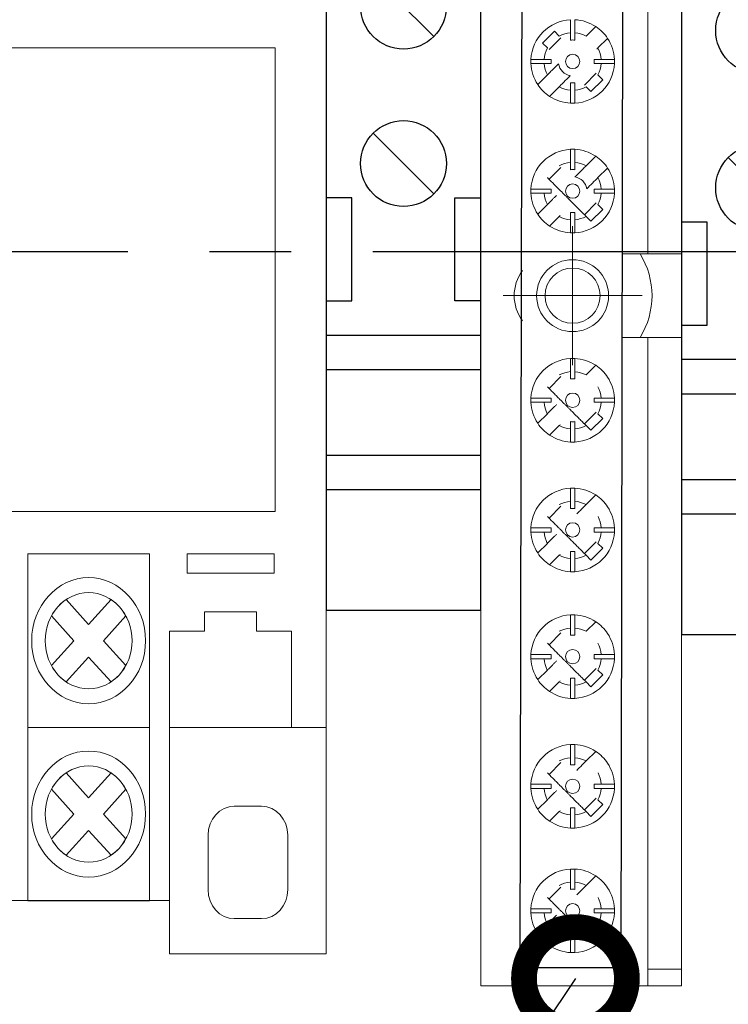
# Model space of a CAD drawing. Units: millimetres. Extents: x 1394 to 6669, y 1138 to 1436.
# Drawn here: x 3441 to 3449, y 1303 to 1314 of the extents above; entities that cross this region are included whole.
import ezdxf
from ezdxf import colors
from ezdxf.entities.mleader import LeaderData, LeaderLine
from ezdxf.math import Vec2, Vec3

# ---------------------------------------------------------------- set-up
doc = ezdxf.new("R2010")
doc.units = ezdxf.units.MM
doc.linetypes.add('CENTER2', pattern=[28.575, 19.05, -3.175, 3.175, -3.175])
doc.layers.add('layer 1', color=7, linetype='Continuous')
doc.layers.add('PDF _Слой 1', color=250, linetype='Continuous')
doc.styles.add('GOST 2.304', font='CS_Gost2304.shx', dxfattribs={"oblique": 15, "height": 2})

# ---------------------------------------------------------------- blocks, each defined once
blk = doc.blocks.new('*U121')
for p, q in [((2.732, 16.434), (6.268, 12.898)), ((2.732, 7.268), (6.268, 3.732)), ((1.5, 3.5), (0, 3.5)), ((1.5, -2.5), (1.5, 3.5)), ((7.5, -2.5), (7.5, 3.5)), ((7.5, 3.5), (9, 3.5)), ((0, -2.5), (1.5, -2.5)), ((9, -2.5), (7.5, -2.5)), ((9, -4.5), (0, -4.5)), ((9, -6.5), (0, -6.5)), ((9, -11.5), (0, -11.5)), ((9, -13.5), (0, -13.5))]:
    blk.add_line(p, q)
blk.add_lwpolyline([(9, 0), (9, 20.5), (0, 20.5), (0, 0), (0, -20.5), (9, -20.5)], close=True)
for centre in [(4.5, 14.666), (4.5, 5.5)]:
    blk.add_circle(centre, 2.5)
blk = doc.blocks.new('*U127')
at = {"color": 0, "linetype": 'CENTER2', "ltscale": 0.3}
blk.add_line((14.5, 0), (-62.906, 0), dxfattribs=at)
blk = doc.blocks.new('*U122')
for p, q in [((2.732, 16.434), (6.268, 12.898)), ((2.732, 7.268), (6.268, 3.732)), ((1.5, 3.5), (0, 3.5)), ((1.5, -2.5), (1.5, 3.5)), ((7.5, -2.5), (7.5, 3.5)), ((7.5, 3.5), (9, 3.5)), ((0, -2.5), (1.5, -2.5)), ((9, -2.5), (7.5, -2.5)), ((9, -4.5), (0, -4.5)), ((9, -6.5), (0, -6.5)), ((9, -11.5), (0, -11.5)), ((9, -13.5), (0, -13.5))]:
    blk.add_line(p, q)
blk.add_lwpolyline([(9, 0), (9, 20.5), (0, 20.5), (0, 0), (0, -20.5), (9, -20.5)], close=True)
for centre in [(4.5, 14.666), (4.5, 5.5)]:
    blk.add_circle(centre, 2.5)
blk = doc.blocks.new('_DotSmall')
at = {"color": 0, "linetype": 'ByBlock', "const_width": 0.5}
blk.add_lwpolyline([(-0.0625, 0, 1), (0.0625, 0, 1)], format="xyb", close=True, dxfattribs=at)

msp = doc.modelspace()

# ---------------------------------------------------------------- linework, layer by layer
msp.add_lwpolyline([(3446.782, 1318.788), (3447.953, 1318.788), (3447.924, 1303.056), (3446.753, 1303.056)], close=True)
at = {"lineweight": 20}
msp.add_lwpolyline([(3437.698, 1308.368), (3443.898, 1308.368), (3443.898, 1313.768), (3437.698, 1313.768)], close=True, dxfattribs=at)
at = {"layer": 'layer 1', "lineweight": 20}
for points, knots in [([(3439.018, 1318.298), (3439.018, 1318.298), (3444.493, 1318.298), (3444.493, 1318.298), (3444.493, 1318.298), (3444.493, 1318.298), (3444.493, 1303.838), (3444.493, 1303.838), (3444.493, 1303.838), (3444.493, 1303.838), (3444.493, 1303.218), (3444.493, 1303.218), (3444.493, 1303.218), (3444.493, 1303.218), (3442.668, 1303.218), (3442.668, 1303.218), (3442.668, 1303.218), (3442.668, 1303.218), (3442.668, 1303.838), (3442.668, 1303.838), (3442.668, 1303.838), (3442.668, 1303.838), (3437.193, 1303.838), (3437.193, 1303.838), (3437.193, 1303.838), (3437.193, 1303.838), (3437.193, 1316.439), (3437.193, 1316.439), (3437.193, 1316.439), (3437.193, 1316.439), (3437.193, 1318.298), (3437.193, 1318.298), (3437.193, 1318.298), (3437.193, 1318.298), (3437.193, 1318.918), (3437.193, 1318.918), (3437.193, 1318.918), (3437.193, 1318.918), (3439.018, 1318.918), (3439.018, 1318.918), (3439.018, 1318.918), (3439.018, 1318.918), (3439.018, 1318.298), (3439.018, 1318.298)], [0, 0, 0, 0, 0.090909, 0.090909, 0.090909, 0.090909, 0.181818, 0.181818, 0.181818, 0.181818, 0.272727, 0.272727, 0.272727, 0.272727, 0.363636, 0.363636, 0.363636, 0.363636, 0.454545, 0.454545, 0.454545, 0.454545, 0.545455, 0.545455, 0.545455, 0.545455, 0.636364, 0.636364, 0.636364, 0.636364, 0.727273, 0.727273, 0.727273, 0.727273, 0.818182, 0.818182, 0.818182, 0.818182, 0.909091, 0.909091, 0.909091, 0.909091, 1, 1, 1, 1]), ([(3442.434, 1305.854), (3442.434, 1305.854), (3441.015, 1305.854), (3441.015, 1305.854), (3441.015, 1305.854), (3441.015, 1305.854), (3441.015, 1307.873), (3441.015, 1307.873), (3441.015, 1307.873), (3441.015, 1307.873), (3442.434, 1307.873), (3442.434, 1307.873), (3442.434, 1307.873), (3442.434, 1307.873), (3442.434, 1305.854), (3442.434, 1305.854)], [0, 0, 0, 0, 0.25, 0.25, 0.25, 0.25, 0.5, 0.5, 0.5, 0.5, 0.75, 0.75, 0.75, 0.75, 1, 1, 1, 1]), ([(3442.871, 1307.873), (3442.871, 1307.873), (3443.885, 1307.873), (3443.885, 1307.873), (3443.885, 1307.873), (3443.885, 1307.873), (3443.885, 1307.648), (3443.885, 1307.648), (3443.885, 1307.648), (3443.885, 1307.648), (3442.871, 1307.648), (3442.871, 1307.648), (3442.871, 1307.648), (3442.871, 1307.648), (3442.871, 1307.873), (3442.871, 1307.873)], [0, 0, 0, 0, 0.25, 0.25, 0.25, 0.25, 0.5, 0.5, 0.5, 0.5, 0.75, 0.75, 0.75, 0.75, 1, 1, 1, 1]), ([(3441.724, 1306.13), (3441.359, 1306.13), (3441.061, 1306.459), (3441.061, 1306.863), (3441.061, 1306.863), (3441.061, 1307.268), (3441.359, 1307.598), (3441.724, 1307.598), (3441.724, 1307.598), (3442.09, 1307.598), (3442.388, 1307.268), (3442.388, 1306.863), (3442.388, 1306.863), (3442.388, 1306.459), (3442.09, 1306.13), (3441.724, 1306.13), (3441.724, 1306.13), (3441.724, 1306.13), (3441.724, 1306.13), (3441.724, 1306.13)], [0, 0, 0, 0, 0.2, 0.2, 0.2, 0.2, 0.4, 0.4, 0.4, 0.4, 0.6, 0.6, 0.6, 0.6, 0.8, 0.8, 0.8, 0.8, 1, 1, 1, 1]), ([(3441.724, 1306.303), (3441.445, 1306.303), (3441.218, 1306.555), (3441.218, 1306.863), (3441.218, 1306.863), (3441.218, 1307.172), (3441.445, 1307.424), (3441.724, 1307.424), (3441.724, 1307.424), (3442.004, 1307.424), (3442.231, 1307.172), (3442.231, 1306.863), (3442.231, 1306.863), (3442.231, 1306.555), (3442.004, 1306.303), (3441.724, 1306.303), (3441.724, 1306.303), (3441.724, 1306.303), (3441.724, 1306.303), (3441.724, 1306.303)], [0, 0, 0, 0, 0.2, 0.2, 0.2, 0.2, 0.4, 0.4, 0.4, 0.4, 0.6, 0.6, 0.6, 0.6, 0.8, 0.8, 0.8, 0.8, 1, 1, 1, 1]), ([(3441.986, 1306.384), (3441.986, 1306.384), (3441.724, 1306.673), (3441.724, 1306.673), (3441.724, 1306.673), (3441.724, 1306.673), (3441.463, 1306.384), (3441.463, 1306.384), (3441.463, 1306.384), (3441.392, 1306.431), (3441.333, 1306.496), (3441.291, 1306.574), (3441.291, 1306.574), (3441.291, 1306.574), (3441.552, 1306.863), (3441.552, 1306.863), (3441.552, 1306.863), (3441.552, 1306.863), (3441.291, 1307.153), (3441.291, 1307.153), (3441.291, 1307.153), (3441.333, 1307.231), (3441.393, 1307.296), (3441.463, 1307.343), (3441.463, 1307.343), (3441.463, 1307.343), (3441.724, 1307.054), (3441.724, 1307.054), (3441.724, 1307.054), (3441.724, 1307.054), (3441.986, 1307.343), (3441.986, 1307.343), (3441.986, 1307.343), (3442.057, 1307.296), (3442.116, 1307.231), (3442.158, 1307.153), (3442.158, 1307.153), (3442.158, 1307.153), (3441.897, 1306.863), (3441.897, 1306.863), (3441.897, 1306.863), (3441.897, 1306.863), (3442.158, 1306.574), (3442.158, 1306.574), (3442.158, 1306.574), (3442.116, 1306.496), (3442.057, 1306.431), (3441.986, 1306.384), (3441.986, 1306.384), (3441.986, 1306.384), (3441.986, 1306.384), (3441.986, 1306.384)], [0, 0, 0, 0, 0.076923, 0.076923, 0.076923, 0.076923, 0.153846, 0.153846, 0.153846, 0.153846, 0.230769, 0.230769, 0.230769, 0.230769, 0.307692, 0.307692, 0.307692, 0.307692, 0.384615, 0.384615, 0.384615, 0.384615, 0.461538, 0.461538, 0.461538, 0.461538, 0.538462, 0.538462, 0.538462, 0.538462, 0.615385, 0.615385, 0.615385, 0.615385, 0.692308, 0.692308, 0.692308, 0.692308, 0.769231, 0.769231, 0.769231, 0.769231, 0.846154, 0.846154, 0.846154, 0.846154, 0.923077, 0.923077, 0.923077, 0.923077, 1, 1, 1, 1]), ([(3444.087, 1305.854), (3444.087, 1305.854), (3442.668, 1305.854), (3442.668, 1305.854), (3442.668, 1305.854), (3442.668, 1305.854), (3442.668, 1306.976), (3442.668, 1306.976), (3442.668, 1306.976), (3442.668, 1306.976), (3443.073, 1306.976), (3443.073, 1306.976), (3443.073, 1306.976), (3443.073, 1306.976), (3443.073, 1307.2), (3443.073, 1307.2), (3443.073, 1307.2), (3443.073, 1307.2), (3443.682, 1307.2), (3443.682, 1307.2), (3443.682, 1307.2), (3443.682, 1307.2), (3443.682, 1306.976), (3443.682, 1306.976), (3443.682, 1306.976), (3443.682, 1306.976), (3444.087, 1306.976), (3444.087, 1306.976), (3444.087, 1306.976), (3444.087, 1306.976), (3444.087, 1305.854), (3444.087, 1305.854)], [0, 0, 0, 0, 0.125, 0.125, 0.125, 0.125, 0.25, 0.25, 0.25, 0.25, 0.375, 0.375, 0.375, 0.375, 0.5, 0.5, 0.5, 0.5, 0.625, 0.625, 0.625, 0.625, 0.75, 0.75, 0.75, 0.75, 0.875, 0.875, 0.875, 0.875, 1, 1, 1, 1]), ([(3442.434, 1303.836), (3442.434, 1303.836), (3441.015, 1303.836), (3441.015, 1303.836), (3441.015, 1303.836), (3441.015, 1303.836), (3441.015, 1305.854), (3441.015, 1305.854), (3441.015, 1305.854), (3441.015, 1305.854), (3442.434, 1305.854), (3442.434, 1305.854), (3442.434, 1305.854), (3442.434, 1305.854), (3442.434, 1303.836), (3442.434, 1303.836)], [0, 0, 0, 0, 0.25, 0.25, 0.25, 0.25, 0.5, 0.5, 0.5, 0.5, 0.75, 0.75, 0.75, 0.75, 1, 1, 1, 1]), ([(3441.724, 1304.111), (3441.359, 1304.111), (3441.061, 1304.441), (3441.061, 1304.845), (3441.061, 1304.845), (3441.061, 1305.249), (3441.359, 1305.579), (3441.724, 1305.579), (3441.724, 1305.579), (3442.09, 1305.579), (3442.388, 1305.249), (3442.388, 1304.845), (3442.388, 1304.845), (3442.388, 1304.441), (3442.09, 1304.111), (3441.724, 1304.111), (3441.724, 1304.111), (3441.724, 1304.111), (3441.724, 1304.111), (3441.724, 1304.111)], [0, 0, 0, 0, 0.2, 0.2, 0.2, 0.2, 0.4, 0.4, 0.4, 0.4, 0.6, 0.6, 0.6, 0.6, 0.8, 0.8, 0.8, 0.8, 1, 1, 1, 1]), ([(3441.724, 1304.284), (3441.445, 1304.284), (3441.218, 1304.536), (3441.218, 1304.845), (3441.218, 1304.845), (3441.218, 1305.154), (3441.445, 1305.406), (3441.724, 1305.406), (3441.724, 1305.406), (3442.004, 1305.406), (3442.231, 1305.154), (3442.231, 1304.845), (3442.231, 1304.845), (3442.231, 1304.536), (3442.004, 1304.284), (3441.724, 1304.284), (3441.724, 1304.284), (3441.724, 1304.284), (3441.724, 1304.284), (3441.724, 1304.284)], [0, 0, 0, 0, 0.2, 0.2, 0.2, 0.2, 0.4, 0.4, 0.4, 0.4, 0.6, 0.6, 0.6, 0.6, 0.8, 0.8, 0.8, 0.8, 1, 1, 1, 1]), ([(3441.986, 1304.365), (3441.986, 1304.365), (3441.724, 1304.655), (3441.724, 1304.655), (3441.724, 1304.655), (3441.724, 1304.655), (3441.463, 1304.365), (3441.463, 1304.365), (3441.463, 1304.365), (3441.392, 1304.412), (3441.333, 1304.478), (3441.291, 1304.555), (3441.291, 1304.555), (3441.291, 1304.555), (3441.552, 1304.845), (3441.552, 1304.845), (3441.552, 1304.845), (3441.552, 1304.845), (3441.291, 1305.135), (3441.291, 1305.135), (3441.291, 1305.135), (3441.333, 1305.212), (3441.393, 1305.277), (3441.463, 1305.325), (3441.463, 1305.325), (3441.463, 1305.325), (3441.724, 1305.035), (3441.724, 1305.035), (3441.724, 1305.035), (3441.724, 1305.035), (3441.986, 1305.325), (3441.986, 1305.325), (3441.986, 1305.325), (3442.057, 1305.277), (3442.116, 1305.212), (3442.158, 1305.135), (3442.158, 1305.135), (3442.158, 1305.135), (3441.897, 1304.845), (3441.897, 1304.845), (3441.897, 1304.845), (3441.897, 1304.845), (3442.158, 1304.555), (3442.158, 1304.555), (3442.158, 1304.555), (3442.116, 1304.478), (3442.057, 1304.412), (3441.986, 1304.365), (3441.986, 1304.365), (3441.986, 1304.365), (3441.986, 1304.365), (3441.986, 1304.365)], [0, 0, 0, 0, 0.076923, 0.076923, 0.076923, 0.076923, 0.153846, 0.153846, 0.153846, 0.153846, 0.230769, 0.230769, 0.230769, 0.230769, 0.307692, 0.307692, 0.307692, 0.307692, 0.384615, 0.384615, 0.384615, 0.384615, 0.461538, 0.461538, 0.461538, 0.461538, 0.538462, 0.538462, 0.538462, 0.538462, 0.615385, 0.615385, 0.615385, 0.615385, 0.692308, 0.692308, 0.692308, 0.692308, 0.769231, 0.769231, 0.769231, 0.769231, 0.846154, 0.846154, 0.846154, 0.846154, 0.923077, 0.923077, 0.923077, 0.923077, 1, 1, 1, 1]), ([(3443.739, 1303.627), (3443.739, 1303.627), (3443.422, 1303.627), (3443.422, 1303.627), (3443.422, 1303.627), (3443.254, 1303.627), (3443.116, 1303.779), (3443.116, 1303.966), (3443.116, 1303.966), (3443.116, 1303.966), (3443.116, 1304.598), (3443.116, 1304.598), (3443.116, 1304.598), (3443.116, 1304.784), (3443.254, 1304.936), (3443.422, 1304.936), (3443.422, 1304.936), (3443.422, 1304.936), (3443.739, 1304.936), (3443.739, 1304.936), (3443.739, 1304.936), (3443.907, 1304.936), (3444.045, 1304.784), (3444.045, 1304.598), (3444.045, 1304.598), (3444.045, 1304.598), (3444.045, 1303.966), (3444.045, 1303.966), (3444.045, 1303.966), (3444.045, 1303.779), (3443.907, 1303.627), (3443.739, 1303.627), (3443.739, 1303.627), (3443.739, 1303.627), (3443.739, 1303.627), (3443.739, 1303.627)], [0, 0, 0, 0, 0.111111, 0.111111, 0.111111, 0.111111, 0.222222, 0.222222, 0.222222, 0.222222, 0.333333, 0.333333, 0.333333, 0.333333, 0.444444, 0.444444, 0.444444, 0.444444, 0.555556, 0.555556, 0.555556, 0.555556, 0.666667, 0.666667, 0.666667, 0.666667, 0.777778, 0.777778, 0.777778, 0.777778, 0.888889, 0.888889, 0.888889, 0.888889, 1, 1, 1, 1])]:
    msp.add_open_spline(points, degree=3, knots=knots, dxfattribs=at)
for points in [[(3442.668, 1303.475), (3442.668, 1303.475), (3442.668, 1305.854), (3442.668, 1305.854)], [(3442.703, 1305.854), (3442.703, 1305.854), (3444.491, 1305.854), (3444.491, 1305.854)]]:
    msp.add_open_spline(points, degree=3, dxfattribs=at)
at = {"layer": 'PDF _Слой 1', "color": 7, "lineweight": 15}
for points in [[(3448.241, 1302.845), (3446.293, 1302.845), (3446.293, 1319.793), (3448.241, 1319.793)], [(3447.227, 1313.884), (3447.089, 1313.746)], [(3447.502, 1313.333), (3447.64, 1313.47)], [(3447.227, 1312.374), (3447.089, 1312.236)], [(3447.502, 1311.823), (3447.64, 1311.961)], [(3448.241, 1311.368), (3447.949, 1311.368)], [(3448.631, 1311.368), (3448.631, 1310.394)], [(3447.949, 1310.394), (3448.241, 1310.394)], [(3448.631, 1303.04), (3448.631, 1310.394), (3448.241, 1310.394), (3448.241, 1303.04)], [(3447.227, 1309.939), (3447.089, 1309.801)], [(3447.502, 1309.388), (3447.64, 1309.526)], [(3447.227, 1308.429), (3447.089, 1308.291)], [(3447.502, 1307.878), (3447.64, 1308.016)], [(3447.227, 1306.954), (3447.089, 1306.816)], [(3447.502, 1306.403), (3447.64, 1306.54)], [(3447.227, 1305.444), (3447.089, 1305.306)], [(3447.502, 1304.893), (3447.64, 1305.031)], [(3447.227, 1303.994), (3447.089, 1303.856)], [(3447.502, 1303.443), (3447.64, 1303.581)]]:
    msp.add_lwpolyline(points, dxfattribs=at)
for points in [[(3448.631, 1319.598), (3448.241, 1319.598), (3448.241, 1311.368), (3448.631, 1311.368)], [(3448.241, 1303.04), (3448.631, 1303.04), (3448.631, 1302.845), (3448.241, 1302.845)]]:
    msp.add_lwpolyline(points, close=True, dxfattribs=at)
for points in [[(3447.34, 1313.122, 0.02424), (3447.389, 1313.122, 0.385226), (3447.851, 1313.584), (3447.697, 1313.584), (3447.614, 1313.584, 0.047658), (3447.614, 1313.632), (3447.697, 1313.632), (3447.851, 1313.632, 0.134313), (3447.771, 1313.877, 0.101128), (3447.633, 1314.014, 0.134272), (3447.389, 1314.094), (3447.389, 1313.941), (3447.389, 1313.857, 0.048891), (3447.34, 1313.857), (3447.34, 1313.941), (3447.34, 1314.094, 0.385161), (3446.878, 1313.632, 0.02424), (3446.878, 1313.584)], [(3447.389, 1313.941, -0.104535), (3447.521, 1313.903), (3447.633, 1314.014)], [(3447.031, 1313.632, -0.104676), (3447.07, 1313.765), (3447.014, 1313.821), (3447.151, 1313.959), (3447.207, 1313.903, -0.104416), (3447.34, 1313.941)], [(3447.697, 1313.632, 0.104492), (3447.659, 1313.765), (3447.771, 1313.877)], [(3446.878, 1313.632), (3447.031, 1313.632), (3447.115, 1313.632, 0.048891), (3447.115, 1313.584), (3447.031, 1313.584), (3446.878, 1313.584, 0.134472), (3446.958, 1313.339, 0.100987), (3447.096, 1313.202, 0.134157), (3447.34, 1313.122), (3447.34, 1313.275), (3447.34, 1313.359, 0.048891), (3447.389, 1313.359), (3447.389, 1313.275), (3447.389, 1313.122)], [(3446.958, 1313.339), (3447.07, 1313.451, 0.000351), (3447.112, 1313.494, -0.0006), (3447.145, 1313.527, -0.00105), (3447.179, 1313.56, 0.001216), (3447.199, 1313.581, 0.321797), (3447.337, 1313.443, -0.000485), (3447.317, 1313.423, -0.00015), (3447.283, 1313.389, 0.000001), (3447.25, 1313.356, 0.000116), (3447.207, 1313.313)], [(3447.697, 1313.584, -0.104522), (3447.659, 1313.451), (3447.715, 1313.395), (3447.577, 1313.257), (3447.521, 1313.313, -0.104535), (3447.389, 1313.275)], [(3447.096, 1313.202), (3447.207, 1313.313, 0.104416), (3447.34, 1313.275)], [(3447.34, 1311.612, 0.025472), (3447.389, 1311.612, 0.38521), (3447.851, 1312.074), (3447.697, 1312.074), (3447.614, 1312.074, 0.047619), (3447.614, 1312.123), (3447.697, 1312.123), (3447.851, 1312.123, 0.134277), (3447.771, 1312.367, 0.10091), (3447.633, 1312.505, 0.134278), (3447.389, 1312.585), (3447.389, 1312.431), (3447.389, 1312.348, 0.048891), (3447.34, 1312.348), (3447.34, 1312.431), (3447.34, 1312.585, 0.385145), (3446.878, 1312.123, 0.02422), (3446.878, 1312.074)], [(3447.633, 1312.505), (3447.521, 1312.393, 0.104535), (3447.389, 1312.431)], [(3447.771, 1312.367), (3447.659, 1312.255, -0.000114), (3447.616, 1312.213, 0.000146), (3447.583, 1312.18, 0.000599), (3447.55, 1312.146, 0.00097), (3447.529, 1312.125, 0.321921), (3447.391, 1312.263, 0.001451), (3447.412, 1312.284, 0.00015), (3447.446, 1312.317, 0.00015), (3447.479, 1312.35, -0.000116), (3447.521, 1312.393)], [(3447.33, 1311.994, 0.001785), (3447.319, 1312.006, -0.000398), (3447.308, 1312.017, -0.001459), (3447.297, 1312.028, -0.000486), (3447.287, 1312.038, 0.00044), (3447.275, 1312.05, 0.002974), (3447.263, 1312.062, 0.000653), (3447.248, 1312.077, -0.000695), (3447.233, 1312.092, 0.001475), (3447.22, 1312.105, 0.001898), (3447.206, 1312.118, 0.000414), (3447.171, 1312.154, -0.000145), (3447.136, 1312.189, -0.000152), (3447.103, 1312.222, -0.000904), (3447.07, 1312.255)], [(3446.878, 1312.123), (3447.031, 1312.123), (3447.115, 1312.123, 0.048851), (3447.115, 1312.074), (3447.031, 1312.074), (3446.878, 1312.074, 0.134435), (3446.958, 1311.83, 0.100929), (3447.096, 1311.692, 0.134268), (3447.34, 1311.612), (3447.34, 1311.765), (3447.34, 1311.849, 0.048891), (3447.389, 1311.849), (3447.389, 1311.765), (3447.389, 1311.612)], [(3447.697, 1312.074, -0.104482), (3447.659, 1311.941), (3447.715, 1311.885), (3447.577, 1311.748), (3447.521, 1311.804, -0.104532), (3447.389, 1311.765)], [(3447.153, 1312.025, -0.001258), (3447.129, 1312.001, 0.000108), (3447.082, 1311.954, 0.001218), (3447.07, 1311.941), (3446.958, 1311.83)], [(3447.521, 1311.804, 0.000603), (3447.488, 1311.837, 0.000679), (3447.451, 1311.873, 0.000268), (3447.414, 1311.911, 0.000325), (3447.398, 1311.926, -0.000317), (3447.383, 1311.942, -0.000594), (3447.366, 1311.959, -0.002322), (3447.349, 1311.976)], [(3447.34, 1311.765, -0.104414), (3447.207, 1311.804), (3447.096, 1311.692)], [(3447.34, 1309.177, 0.025883), (3447.389, 1309.177, 0.385227), (3447.851, 1309.639), (3447.697, 1309.639), (3447.614, 1309.639, 0.047619), (3447.614, 1309.688), (3447.697, 1309.688), (3447.851, 1309.688, 0.134314), (3447.771, 1309.932, 0.101082), (3447.633, 1310.07, 0.134387), (3447.389, 1310.15), (3447.389, 1309.996), (3447.389, 1309.913, 0.047658), (3447.34, 1309.913), (3447.34, 1309.996), (3447.34, 1310.15, 0.385129), (3446.878, 1309.688, 0.02422), (3446.878, 1309.639)], [(3447.633, 1310.07), (3447.521, 1309.958, 0.104543), (3447.389, 1309.996)], [(3447.33, 1309.559, 0.001785), (3447.319, 1309.571, 0.000027), (3447.308, 1309.582, -0.001471), (3447.297, 1309.593, 0.001453), (3447.287, 1309.603, 0.001257), (3447.275, 1309.615, 0.002547), (3447.263, 1309.627, 0.00098), (3447.248, 1309.642, -0.000695), (3447.233, 1309.657, 0.002206), (3447.22, 1309.67, 0.00114), (3447.206, 1309.683, 0.000414), (3447.171, 1309.719, -0.000292), (3447.136, 1309.754, -0.000152), (3447.103, 1309.787, -0.001055), (3447.07, 1309.82)], [(3446.878, 1309.688), (3447.031, 1309.688), (3447.115, 1309.688, 0.048851), (3447.115, 1309.639), (3447.031, 1309.639), (3446.878, 1309.639, 0.134435), (3446.958, 1309.395, 0.101002), (3447.096, 1309.257, 0.134381), (3447.34, 1309.177), (3447.34, 1309.33), (3447.34, 1309.414, 0.048891), (3447.389, 1309.414), (3447.389, 1309.33), (3447.389, 1309.177)], [(3447.697, 1309.639, -0.104462), (3447.659, 1309.506), (3447.715, 1309.45), (3447.577, 1309.313), (3447.521, 1309.369, -0.104744), (3447.389, 1309.33)], [(3447.153, 1309.589, -0.001469), (3447.129, 1309.566, -0.000317), (3447.082, 1309.519, 0.001218), (3447.07, 1309.506), (3446.958, 1309.395)], [(3447.521, 1309.369, 0.000754), (3447.488, 1309.402, 0.000949), (3447.451, 1309.438, 0.000671), (3447.414, 1309.476, 0.00065), (3447.398, 1309.491, -0.001269), (3447.383, 1309.507, -0.00029), (3447.366, 1309.524, -0.002322), (3447.349, 1309.541)], [(3447.34, 1309.33, -0.104625), (3447.207, 1309.369), (3447.096, 1309.257)], [(3447.34, 1307.667, 0.025883), (3447.389, 1307.667, 0.385227), (3447.851, 1308.129), (3447.697, 1308.129), (3447.614, 1308.129, 0.047619), (3447.614, 1308.178), (3447.697, 1308.178), (3447.851, 1308.178, 0.134295), (3447.771, 1308.422, 0.100987), (3447.633, 1308.56, 0.13427), (3447.389, 1308.64), (3447.389, 1308.487), (3447.389, 1308.403, 0.048891), (3447.34, 1308.403), (3447.34, 1308.487), (3447.34, 1308.64, 0.385144), (3446.878, 1308.178, 0.02422), (3446.878, 1308.129)], [(3447.633, 1308.56), (3447.521, 1308.448, 0.104535), (3447.389, 1308.487)], [(3447.446, 1308.373, 0.000151), (3447.479, 1308.406), (3447.521, 1308.448)], [(3447.07, 1308.311, 0.001055), (3447.103, 1308.277, 0.000597), (3447.136, 1308.244, 0.000297), (3447.171, 1308.209)], [(3446.878, 1308.178), (3447.031, 1308.178), (3447.115, 1308.178, 0.048851), (3447.115, 1308.129), (3447.031, 1308.129), (3446.878, 1308.129, 0.134492), (3446.958, 1307.885, 0.100987), (3447.096, 1307.747, 0.13427), (3447.34, 1307.667), (3447.34, 1307.82), (3447.34, 1307.904, 0.048891), (3447.389, 1307.904), (3447.389, 1307.82), (3447.389, 1307.667)], [(3447.287, 1308.093, 0.002483), (3447.275, 1308.105, 0.003827), (3447.263, 1308.117, 0.00098), (3447.248, 1308.132, -0.000695), (3447.233, 1308.147, 0.002187), (3447.22, 1308.161, 0.00114), (3447.206, 1308.174)], [(3447.153, 1308.08, -0.001259), (3447.129, 1308.056, -0.000211), (3447.082, 1308.009, 0.001622), (3447.07, 1307.997), (3446.958, 1307.885)], [(3447.33, 1308.05, 0.001785), (3447.319, 1308.061, 0.000027), (3447.308, 1308.073, -0.001459), (3447.297, 1308.083)], [(3447.521, 1307.859, 0.000453), (3447.488, 1307.892, 0.000541), (3447.451, 1307.929, 0.000401), (3447.414, 1307.966, 0.000975), (3447.398, 1307.982, -0.000317), (3447.383, 1307.997, -0.00029), (3447.366, 1308.014, -0.002034), (3447.349, 1308.031)], [(3447.697, 1308.129, -0.104432), (3447.659, 1307.997), (3447.715, 1307.941), (3447.577, 1307.803), (3447.521, 1307.859, -0.104535), (3447.389, 1307.82)], [(3447.34, 1307.82, -0.104416), (3447.207, 1307.859), (3447.096, 1307.747)], [(3447.34, 1306.192, 0.025883), (3447.389, 1306.192, 0.385227), (3447.851, 1306.654), (3447.697, 1306.654), (3447.614, 1306.654, 0.047619), (3447.614, 1306.702), (3447.697, 1306.702), (3447.851, 1306.702, 0.134314), (3447.771, 1306.947, 0.101082), (3447.633, 1307.084, 0.134387), (3447.389, 1307.165), (3447.389, 1307.011), (3447.389, 1306.927, 0.047658), (3447.34, 1306.927), (3447.34, 1307.011), (3447.34, 1307.165, 0.385129), (3446.878, 1306.702, 0.02422), (3446.878, 1306.654)], [(3447.633, 1307.084), (3447.521, 1306.973, 0.104543), (3447.389, 1307.011)], [(3447.33, 1306.574, 0.001785), (3447.319, 1306.585, 0.000027), (3447.308, 1306.597, -0.001471), (3447.297, 1306.607, 0.001453), (3447.287, 1306.618, 0.001257), (3447.275, 1306.63, 0.002547), (3447.263, 1306.642, 0.00098), (3447.248, 1306.657, -0.000695), (3447.233, 1306.671, 0.002206), (3447.22, 1306.685, 0.00114), (3447.206, 1306.698, 0.000414), (3447.171, 1306.734, -0.000292), (3447.136, 1306.768, -0.000152), (3447.103, 1306.802, -0.001055), (3447.07, 1306.835)], [(3446.878, 1306.702), (3447.031, 1306.702), (3447.115, 1306.702, 0.048851), (3447.115, 1306.654), (3447.031, 1306.654), (3446.878, 1306.654, 0.134435), (3446.958, 1306.41, 0.101002), (3447.096, 1306.272, 0.134381), (3447.34, 1306.192), (3447.34, 1306.345), (3447.34, 1306.429, 0.048891), (3447.389, 1306.429), (3447.389, 1306.345), (3447.389, 1306.192)], [(3447.697, 1306.654, -0.104462), (3447.659, 1306.521), (3447.715, 1306.465), (3447.577, 1306.327), (3447.521, 1306.383, -0.104744), (3447.389, 1306.345)], [(3447.153, 1306.604, -0.001469), (3447.129, 1306.58, -0.000317), (3447.082, 1306.533, 0.001218), (3447.07, 1306.521), (3446.958, 1306.41)], [(3447.521, 1306.383, 0.000754), (3447.488, 1306.417, 0.000949), (3447.451, 1306.453, 0.000671), (3447.414, 1306.491, 0.00065), (3447.398, 1306.506, -0.001269), (3447.383, 1306.522, -0.00029), (3447.366, 1306.538, -0.002322), (3447.349, 1306.556)], [(3447.34, 1306.345, -0.104625), (3447.207, 1306.383), (3447.096, 1306.272)], [(3447.34, 1304.682, 0.025883), (3447.389, 1304.682, 0.385227), (3447.851, 1305.144), (3447.697, 1305.144), (3447.614, 1305.144, 0.047619), (3447.614, 1305.193), (3447.697, 1305.193), (3447.851, 1305.193, 0.134295), (3447.771, 1305.437, 0.100987), (3447.633, 1305.575, 0.13427), (3447.389, 1305.655), (3447.389, 1305.501), (3447.389, 1305.418, 0.048891), (3447.34, 1305.418), (3447.34, 1305.501), (3447.34, 1305.655, 0.385144), (3446.878, 1305.193, 0.02422), (3446.878, 1305.144)], [(3447.633, 1305.575), (3447.521, 1305.463, 0.104535), (3447.389, 1305.501)], [(3447.446, 1305.387, 0.000151), (3447.479, 1305.421), (3447.521, 1305.463)], [(3447.07, 1305.325, 0.001055), (3447.103, 1305.292, 0.000597), (3447.136, 1305.259, 0.000297), (3447.171, 1305.224)], [(3446.878, 1305.193), (3447.031, 1305.193), (3447.115, 1305.193, 0.048851), (3447.115, 1305.144), (3447.031, 1305.144), (3446.878, 1305.144, 0.134492), (3446.958, 1304.9, 0.100987), (3447.096, 1304.762, 0.13427), (3447.34, 1304.682), (3447.34, 1304.835), (3447.34, 1304.919, 0.048891), (3447.389, 1304.919), (3447.389, 1304.835), (3447.389, 1304.682)], [(3447.287, 1305.108, 0.002483), (3447.275, 1305.12, 0.003827), (3447.263, 1305.132, 0.00098), (3447.248, 1305.147, -0.000695), (3447.233, 1305.162, 0.002187), (3447.22, 1305.175, 0.00114), (3447.206, 1305.189)], [(3447.153, 1305.095, -0.001259), (3447.129, 1305.071, -0.000211), (3447.082, 1305.024, 0.001622), (3447.07, 1305.011), (3446.958, 1304.9)], [(3447.33, 1305.065, 0.001785), (3447.319, 1305.076, 0.000027), (3447.308, 1305.087, -0.001459), (3447.297, 1305.098)], [(3447.521, 1304.874, 0.000453), (3447.488, 1304.907, 0.000541), (3447.451, 1304.944, 0.000401), (3447.414, 1304.981, 0.000975), (3447.398, 1304.996, -0.000317), (3447.383, 1305.012, -0.00029), (3447.366, 1305.029, -0.002034), (3447.349, 1305.046)], [(3447.697, 1305.144, -0.104432), (3447.659, 1305.011), (3447.715, 1304.955), (3447.577, 1304.818), (3447.521, 1304.874, -0.104535), (3447.389, 1304.835)], [(3447.34, 1304.835, -0.104416), (3447.207, 1304.874), (3447.096, 1304.762)], [(3447.34, 1303.232, 0.025883), (3447.389, 1303.232, 0.385227), (3447.851, 1303.694), (3447.697, 1303.694), (3447.614, 1303.694, 0.047619), (3447.614, 1303.743), (3447.697, 1303.743), (3447.851, 1303.743, 0.134295), (3447.771, 1303.987, 0.100987), (3447.633, 1304.125, 0.13427), (3447.389, 1304.205), (3447.389, 1304.051), (3447.389, 1303.968, 0.048891), (3447.34, 1303.968), (3447.34, 1304.051), (3447.34, 1304.205, 0.385144), (3446.878, 1303.743, 0.02422), (3446.878, 1303.694)], [(3447.633, 1304.125), (3447.521, 1304.013, 0.104535), (3447.389, 1304.051)], [(3447.446, 1303.937, 0.000151), (3447.479, 1303.97), (3447.521, 1304.013)], [(3447.07, 1303.875, 0.001055), (3447.103, 1303.842, 0.000597), (3447.136, 1303.809, 0.000297), (3447.171, 1303.774)], [(3446.878, 1303.743), (3447.031, 1303.743), (3447.115, 1303.743, 0.048851), (3447.115, 1303.694), (3447.031, 1303.694), (3446.878, 1303.694, 0.134492), (3446.958, 1303.45, 0.100987), (3447.096, 1303.312, 0.13427), (3447.34, 1303.232), (3447.34, 1303.385), (3447.34, 1303.469, 0.048891), (3447.389, 1303.469), (3447.389, 1303.385), (3447.389, 1303.232)], [(3447.287, 1303.658, 0.002483), (3447.275, 1303.67, 0.003827), (3447.263, 1303.682, 0.00098), (3447.248, 1303.697, -0.000695), (3447.233, 1303.712, 0.002187), (3447.22, 1303.725, 0.00114), (3447.206, 1303.738)], [(3447.697, 1303.694, -0.104432), (3447.659, 1303.561), (3447.715, 1303.505), (3447.577, 1303.368), (3447.521, 1303.424, -0.104535), (3447.389, 1303.385)], [(3447.153, 1303.644, -0.001259), (3447.129, 1303.621, -0.000211), (3447.082, 1303.574, 0.001622), (3447.07, 1303.561), (3446.958, 1303.45)], [(3447.33, 1303.614, 0.001785), (3447.319, 1303.626, 0.000027), (3447.308, 1303.637, -0.001459), (3447.297, 1303.648)], [(3447.521, 1303.424, 0.000453), (3447.488, 1303.457, 0.000541), (3447.451, 1303.493, 0.000401), (3447.414, 1303.531, 0.000975), (3447.398, 1303.546, -0.000317), (3447.383, 1303.562, -0.00029), (3447.366, 1303.579, -0.002034), (3447.349, 1303.596)], [(3447.34, 1303.385, -0.104416), (3447.207, 1303.424), (3447.096, 1303.312)]]:
    msp.add_lwpolyline(points, format="xyb", dxfattribs=at)
at = {"layer": 'PDF _Слой 1', "color": 7, "lineweight": 9}
for points in [[(3447.364, 1311.689), (3447.364, 1311.368), (3447.364, 1310.881), (3447.851, 1310.881), (3448.173, 1310.881)], [(3447.364, 1310.072), (3447.364, 1310.394), (3447.364, 1310.881), (3446.877, 1310.881), (3446.556, 1310.881)]]:
    msp.add_lwpolyline(points, dxfattribs=at)
at = {"layer": 'PDF _Слой 1', "color": 7, "lineweight": 15}
for centre, radius in [((3447.364, 1313.608), 0.0835), ((3447.364, 1312.098), 0.0835), ((3447.364, 1310.881), 0.419), ((3447.364, 1310.881), 0.321), ((3447.364, 1309.663), 0.0835), ((3447.364, 1308.154), 0.0835), ((3447.364, 1306.678), 0.0835), ((3447.364, 1305.168), 0.0835), ((3447.364, 1303.718), 0.0835)]:
    msp.add_circle(centre, radius, dxfattribs=at)
for centre, radius, start, end in [((3447.364, 1313.608), 0.333, 184.1721, 208.0819), ((3447.395, 1313.608), 0.456, 356.9406, 3.0594), ((3447.364, 1312.115), 0.471, 87.0347, 92.9653), ((3447.364, 1312.098), 0.334, 94.1844, 118.0285), ((3447.364, 1312.099), 0.334, 4.1514, 28.0192), ((3447.364, 1312.098), 0.333, 184.1767, 208.0773), ((3447.395, 1312.098), 0.457, 356.9431, 3.0569), ((3447.364, 1310.881), 0.925, 328.2422, 31.7578), ((3447.17, 1310.881), 0.487, 143.1407, 216.8593), ((3447.364, 1309.672), 0.478, 87.0817, 92.9183), ((3447.364, 1309.663), 0.334, 94.1675, 118.0135), ((3447.364, 1309.663), 0.334, 4.1532, 28.0143), ((3447.364, 1309.663), 0.334, 184.179, 208.075), ((3447.395, 1309.663), 0.457, 356.9431, 3.0569), ((3447.364, 1308.138), 0.502, 87.2229, 92.7771), ((3447.364, 1308.153), 0.334, 94.1844, 118.0285), ((3447.365, 1308.154), 0.334, 4.1464, 28.0211), ((3447.395, 1308.154), 0.457, 356.9431, 3.0569), ((3447.364, 1308.154), 0.334, 184.184, 208.0731), ((3447.364, 1306.687), 0.478, 87.0817, 92.9183), ((3447.364, 1306.678), 0.334, 94.1675, 118.0135), ((3447.364, 1306.678), 0.334, 4.1532, 28.0143), ((3447.364, 1306.678), 0.334, 184.179, 208.075), ((3447.395, 1306.678), 0.457, 356.9431, 3.0569), ((3447.364, 1305.153), 0.502, 87.2229, 92.7771), ((3447.364, 1305.168), 0.334, 94.1844, 118.0285), ((3447.365, 1305.169), 0.334, 4.1464, 28.0211), ((3447.395, 1305.168), 0.457, 356.9431, 3.0569), ((3447.364, 1305.168), 0.334, 184.184, 208.0731), ((3447.364, 1303.703), 0.502, 87.2229, 92.7771), ((3447.364, 1303.718), 0.334, 94.1844, 118.0285), ((3447.365, 1303.718), 0.334, 4.1464, 28.0211), ((3447.364, 1303.718), 0.334, 184.184, 208.0731), ((3447.395, 1303.718), 0.457, 356.9431, 3.0569)]:
    msp.add_arc(centre, radius, start, end, dxfattribs=at)
for points in [[(3447.647, 1313.753), (3447.651, 1313.757), (3447.655, 1313.761), (3447.659, 1313.765)], [(3447.177, 1312.049), (3447.169, 1312.041), (3447.161, 1312.033), (3447.153, 1312.025)], [(3447.349, 1311.976), (3447.343, 1311.982), (3447.337, 1311.988), (3447.33, 1311.994)], [(3447.207, 1311.804), (3447.211, 1311.808), (3447.216, 1311.812), (3447.22, 1311.816)], [(3447.177, 1309.614), (3447.169, 1309.606), (3447.161, 1309.597), (3447.153, 1309.589)], [(3447.349, 1309.541), (3447.343, 1309.547), (3447.337, 1309.553), (3447.33, 1309.559)], [(3447.207, 1309.369), (3447.211, 1309.373), (3447.216, 1309.377), (3447.22, 1309.381)], [(3447.446, 1308.373), (3447.435, 1308.362), (3447.423, 1308.35), (3447.412, 1308.339)], [(3447.206, 1308.174), (3447.194, 1308.186), (3447.182, 1308.198), (3447.171, 1308.209)], [(3447.177, 1308.104), (3447.169, 1308.096), (3447.161, 1308.088), (3447.153, 1308.08)], [(3447.297, 1308.083), (3447.294, 1308.086), (3447.29, 1308.09), (3447.287, 1308.093)], [(3447.349, 1308.031), (3447.343, 1308.037), (3447.337, 1308.043), (3447.33, 1308.05)], [(3447.207, 1307.859), (3447.211, 1307.863), (3447.216, 1307.867), (3447.22, 1307.871)], [(3447.177, 1306.629), (3447.169, 1306.62), (3447.161, 1306.612), (3447.153, 1306.604)], [(3447.349, 1306.556), (3447.343, 1306.562), (3447.337, 1306.568), (3447.33, 1306.574)], [(3447.207, 1306.383), (3447.211, 1306.387), (3447.216, 1306.392), (3447.22, 1306.396)], [(3447.446, 1305.387), (3447.435, 1305.376), (3447.423, 1305.365), (3447.412, 1305.354)], [(3447.206, 1305.189), (3447.194, 1305.201), (3447.182, 1305.213), (3447.171, 1305.224)], [(3447.177, 1305.119), (3447.169, 1305.111), (3447.161, 1305.103), (3447.153, 1305.095)], [(3447.297, 1305.098), (3447.294, 1305.101), (3447.29, 1305.105), (3447.287, 1305.108)], [(3447.349, 1305.046), (3447.343, 1305.052), (3447.337, 1305.058), (3447.33, 1305.065)], [(3447.207, 1304.874), (3447.211, 1304.878), (3447.216, 1304.882), (3447.22, 1304.886)], [(3447.446, 1303.937), (3447.435, 1303.926), (3447.423, 1303.915), (3447.412, 1303.904)], [(3447.177, 1303.669), (3447.169, 1303.661), (3447.161, 1303.652), (3447.153, 1303.644)], [(3447.206, 1303.738), (3447.194, 1303.751), (3447.182, 1303.762), (3447.171, 1303.774)], [(3447.297, 1303.648), (3447.294, 1303.651), (3447.29, 1303.654), (3447.287, 1303.658)], [(3447.349, 1303.596), (3447.343, 1303.602), (3447.337, 1303.608), (3447.33, 1303.614)], [(3447.207, 1303.424), (3447.211, 1303.428), (3447.216, 1303.432), (3447.22, 1303.436)]]:
    msp.add_open_spline(points, degree=3, dxfattribs=at)

# ---------------------------------------------------------------- block references
at = {"color": 0, "lineweight": 20, "xscale": 0.2, "yscale": 0.2, "zscale": 0.2}
for name, p in [('*U121', (3444.493, 1311.319)), ('*U122', (3448.631, 1311.036))]:
    msp.add_blockref(name, p, dxfattribs=at)
at = {"color": 0, "linetype": 'CENTER2', "ltscale": 0.3}
msp.add_blockref('*U127', (3453.397, 1311.393), dxfattribs=at)

# ---------------------------------------------------------------- leaders
at = {"color": 0, "ltscale": 0.25}
ml = msp.add_multileader_mtext('Standard', dxfattribs=at)
ml.set_content('4', style='GOST 2.304')
ml.set_leader_properties()
ml.set_arrow_properties(name='DOTSMALL')
ml.build(insert=Vec2(0, 0))
ml.multileader.update_dxf_attribs({"text_left_attachment_type": 2, "text_right_attachment_type": 2, "dogleg_length": 3, "arrow_head_size": 2.4})
ctx = ml.context
ctx.base_point, ctx.char_height, ctx.arrow_head_size, ctx.landing_gap_size, ctx.plane_origin = Vec3(3419.165, 1268.65), 1.6, 2.4, 0.8, Vec3(3425.908, 1302.608)
ctx.left_attachment, ctx.right_attachment, ctx.text_align_type = 2, 2, 1
notes = []
notes.append((ctx, [(1, (1, 1, 0), (3424.308, 1268.65), (-1, 0), 2.4, [(0, [(3447.397, 1302.929)], 0, [])])]))
ctx.mtext.insert, ctx.mtext.alignment, ctx.mtext.flow_direction = Vec3(3420.537, 1269.45), 2, 5
for ctx, leaders in notes:
    for number, flags, end, landing, length, lines in leaders:
        leader = LeaderData()
        leader.index, (leader.has_last_leader_line, leader.has_dogleg_vector, leader.attachment_direction) = number, flags
        leader.last_leader_point, leader.dogleg_vector, leader.dogleg_length = Vec3(end), Vec3(landing), length
        for number, points, colour, breaks in lines:
            line = LeaderLine()
            line.index, line.vertices, line.color, line.breaks = number, Vec3.list(points), colors.encode_raw_color(colour), breaks
            leader.lines.append(line)
        ctx.leaders.append(leader)

doc.saveas('drawing.dxf')
